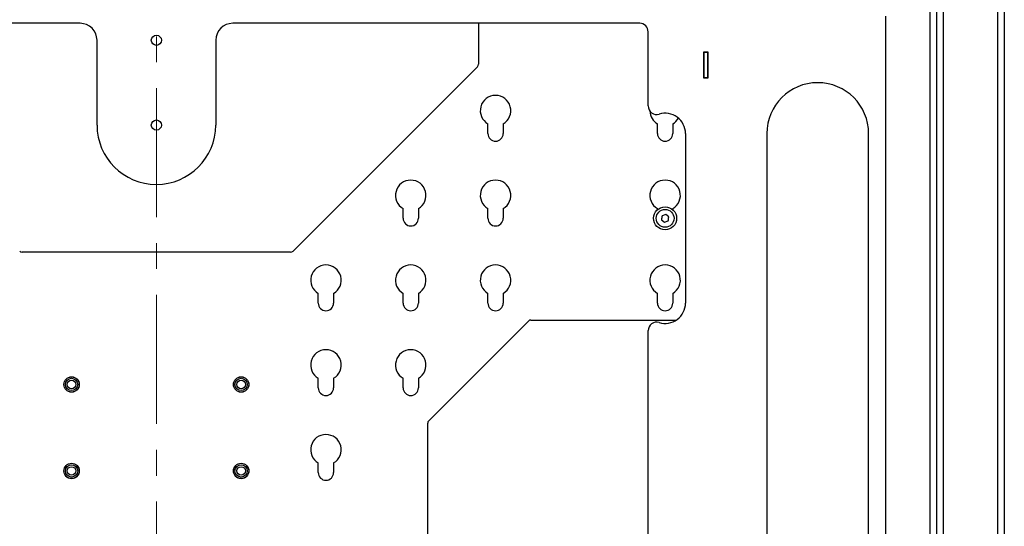
# Model space of a CAD drawing. Units: millimetres. Extents: x 0 to 7128, y 0 to 5040.
# Drawn here: x 1237 to 1818, y 1564 to 1863 of the extents above; entities that cross this region are included whole.
import ezdxf

# ---------------------------------------------------------------- set-up
doc = ezdxf.new("R2010")
doc.units = ezdxf.units.MM
doc.header["$LTSCALE"] = 12
doc.linetypes.add('CENTER', pattern=[10.16, 6.35, -1.27, 1.27, -1.27])

msp = doc.modelspace()

# ---------------------------------------------------------------- linework, layer by layer
at = {"color": 7, "linetype": 'CENTER', "lineweight": 18}
msp.add_line((1317.72, 2188.42), (1317.72, 196.96), dxfattribs=at)
at = {"color": 7, "linetype": 'Continuous', "lineweight": 25}
for p, q in [((1777.72, 1893.84), (1777.72, 1097.38)), ((1777.72, 1893.77), (1777.72, 1197.91)), ((1781.72, 1893.84), (1781.72, 1098.27)), ((1813.72, 1893.84), (1813.72, 1098.27)), ((1817.72, 1893.84), (1817.72, 1097.38)), ((1773.72, 1891.13), (1773.72, 1200.54)), ((1747.72, 1865.13), (1747.72, 1226.54)), ((1272.72, 1860.84), (1032.72, 1860.84)), ((1602.72, 1860.84), (1362.72, 1860.84)), ((1507.72, 1860.84), (1507.72, 1836.67)), ((1607.72, 1812.09), (1607.72, 1855.84)), ((1282.72, 1800.84), (1282.72, 1850.84)), ((1352.72, 1850.84), (1352.72, 1800.84)), ((1640.52, 1843.97), (1642.92, 1843.97)), ((1640.52, 1828.57), (1640.52, 1843.97)), ((1640.72, 1843.97), (1640.72, 1843.77)), ((1640.72, 1843.77), (1642.72, 1843.77)), ((1640.72, 1828.77), (1640.72, 1843.77)), ((1642.72, 1843.97), (1642.72, 1843.77)), ((1642.72, 1843.77), (1642.72, 1828.77)), ((1642.92, 1843.97), (1642.92, 1828.57)), ((1507.13, 1835.25), (1398.31, 1726.42)), ((1642.92, 1828.57), (1640.52, 1828.57)), ((1642.72, 1828.77), (1640.72, 1828.77)), ((1640.72, 1828.77), (1640.72, 1828.57)), ((1642.72, 1828.77), (1642.72, 1828.57)), ((1513.22, 1795.84), (1513.22, 1801.54)), ((1522.22, 1801.54), (1522.22, 1795.84)), ((1613.22, 1795.84), (1613.22, 1801.54)), ((1622.22, 1801.54), (1622.22, 1795.84)), ((1629.72, 1795.84), (1629.72, 1695.84)), ((1677.72, 1795.84), (1677.72, 1295.84)), ((1737.72, 1295.84), (1737.72, 1795.84)), ((1463.22, 1745.84), (1463.22, 1751.54)), ((1472.22, 1751.54), (1472.22, 1745.84)), ((1513.22, 1745.84), (1513.22, 1751.54)), ((1522.22, 1751.54), (1522.22, 1745.84)), ((1613.22, 1750.94), (1613.22, 1751.54)), ((1618.05, 1748.12), (1615.9, 1747.26)), ((1619.86, 1746.7), (1618.05, 1748.12)), ((1622.22, 1751.54), (1622.22, 1750.94)), ((1615.58, 1744.98), (1617.39, 1743.55)), ((1617.39, 1743.55), (1619.54, 1744.41)), ((1396.89, 1725.84), (1238.55, 1725.84)), ((1413.22, 1695.84), (1413.22, 1701.54)), ((1422.22, 1701.54), (1422.22, 1695.84)), ((1463.22, 1695.84), (1463.22, 1701.54)), ((1472.22, 1701.54), (1472.22, 1695.84)), ((1513.22, 1695.84), (1513.22, 1701.54)), ((1522.22, 1701.54), (1522.22, 1695.84)), ((1613.22, 1695.84), (1613.22, 1701.54)), ((1622.22, 1701.54), (1622.22, 1695.84)), ((1478.31, 1626.42), (1537.13, 1685.25)), ((1538.55, 1685.84), (1624.35, 1685.84)), ((1607.72, 1412.09), (1607.72, 1679.59)), ((1413.22, 1645.84), (1413.22, 1651.54)), ((1422.22, 1651.54), (1422.22, 1645.84)), ((1463.22, 1645.84), (1463.22, 1651.54)), ((1472.22, 1651.54), (1472.22, 1645.84)), ((1477.72, 1466.67), (1477.72, 1625.01)), ((1413.22, 1595.84), (1413.22, 1601.54)), ((1422.22, 1601.54), (1422.22, 1595.84))]:
    msp.add_line(p, q, dxfattribs=at)
for centre, radius in [((1317.72, 1850.84), 3), ((1317.72, 1800.84), 3), ((1617.72, 1745.84), 6.8), ((1617.72, 1745.84), 5.25), ((1267.72, 1647.84), 4.55), ((1267.72, 1647.84), 4.5), ((1267.72, 1647.84), 3.63), ((1267.72, 1647.84), 2.5), ((1367.72, 1647.84), 4.55), ((1367.72, 1647.84), 4.5), ((1367.72, 1647.84), 3.63), ((1367.72, 1647.84), 2.5), ((1267.72, 1596.84), 4.55), ((1267.72, 1596.84), 4.5), ((1267.72, 1596.84), 3.63), ((1267.72, 1596.84), 2.5), ((1367.72, 1596.84), 4.55), ((1367.72, 1596.84), 4.5), ((1367.72, 1596.84), 3.63), ((1367.72, 1596.84), 2.5)]:
    msp.add_circle(centre, radius, dxfattribs=at)
for centre, radius, start, end in [((1272.72, 1850.84), 10, 0, 90), ((1362.72, 1850.84), 10, 90, 180), ((1602.72, 1855.84), 5, 0, 90), ((1505.72, 1836.67), 2, 315, 0), ((1707.72, 1795.84), 30, 0, 180), ((1517.72, 1809.34), 9, 300, 240), ((1612.72, 1812.09), 5, 180, 287.10464), ((1617.72, 1809.34), 9, 181.63508, 240), ((1617.72, 1795.84), 12, 0, 107.10464), ((1317.72, 1800.84), 35, 180, 0), ((1617.72, 1809.34), 9, 300, 330.61072), ((1517.72, 1795.84), 4.5, 180, 360), ((1617.72, 1795.84), 4.5, 180, 0), ((1467.72, 1759.34), 9, 300, 240), ((1517.72, 1759.34), 9, 300, 240), ((1617.72, 1759.34), 9, 300, 240), ((1467.72, 1745.84), 4.5, 180, 0), ((1517.72, 1745.84), 4.5, 180, 0), ((1238.55, 1727.84), 2, 225, 270), ((1396.89, 1727.84), 2, 270, 315), ((1417.72, 1709.34), 9, 300, 240), ((1467.72, 1709.34), 9, 300, 240), ((1517.72, 1709.34), 9, 300, 240), ((1617.72, 1709.34), 9, 300, 240), ((1417.72, 1695.84), 4.5, 180, 0), ((1467.72, 1695.84), 4.5, 180, 0), ((1517.72, 1695.84), 4.5, 180, 0), ((1617.72, 1695.84), 4.5, 180, 0), ((1617.72, 1695.84), 12, 252.89536, 360), ((1538.55, 1683.84), 2, 90, 135), ((1612.72, 1679.59), 5, 72.89536, 180), ((1417.72, 1659.34), 9, 300, 240), ((1467.72, 1659.34), 9, 300, 240), ((1417.72, 1645.84), 4.5, 180, 360), ((1467.72, 1645.84), 4.5, 180, 0), ((1479.72, 1625.01), 2, 135, 180), ((1417.72, 1609.34), 9, 300, 240), ((1417.72, 1595.84), 4.5, 180, 0)]:
    msp.add_arc(centre, radius, start, end, dxfattribs=at)
for points in [[(1615.9, 1747.26), (1615.85, 1746.88), (1615.74, 1746.12), (1615.63, 1745.36), (1615.58, 1744.98)], [(1619.54, 1744.41), (1619.59, 1744.79), (1619.7, 1745.55), (1619.81, 1746.32), (1619.86, 1746.7)]]:
    msp.add_open_spline(points, degree=3, dxfattribs=at)

doc.saveas('drawing.dxf')
